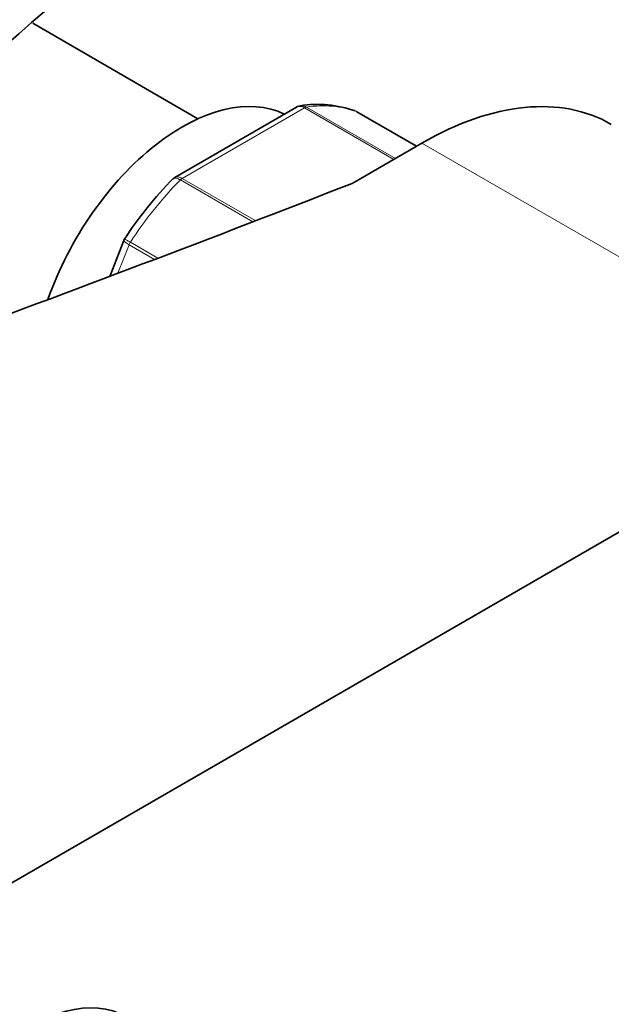
# Model space of a CAD drawing. Units: millimetres. Extents: x 0 to 1478, y 0 to 1758.
# Drawn here: x 1092 to 1129, y 283 to 346 of the extents above; entities that cross this region are included whole.
import ezdxf
from ezdxf import colors
from ezdxf.entities.mleader import LeaderData, LeaderLine
from ezdxf.math import Vec2, Vec3

# ---------------------------------------------------------------- set-up
doc = ezdxf.new("R2010")
doc.units = ezdxf.units.MM
doc.layers.add('DV6_Défaut', color=7, linetype='Continuous')
doc.layers.add('Défaut', color=7, linetype='Continuous')

# ---------------------------------------------------------------- blocks, each defined once
blk = doc.blocks.new('_DOT')
at = {"color": 0}
blk.add_line((0, 0), (-1, 0), dxfattribs=at)
at = {"color": 0, "const_width": 0.333}
blk.add_lwpolyline([(-0.1665, 0, 1), (0.1665, 0, 1)], format="xyb", close=True, dxfattribs=at)
blk = doc.blocks.new('SE5')
at = {"layer": 'DV6_Défaut', "color": 7, "linetype": 'Continuous', "lineweight": 35}
for p, q in [((1103.158, 339.499), (1092.683, 345.546)), ((1109.393, 340.233), (1101.686, 335.783)), ((1117.013, 337.762), (1113.232, 339.945)), ((1117.353, 337.958), (1112.92, 335.399)), ((1098.457, 331.795), (1097.574, 329.518)), ((1040.278, 261.616), (1144.93, 322.037))]:
    blk.add_line(p, q, dxfattribs=at)
at = {"layer": 'DV6_Défaut', "color": 7, "linetype": 'Continuous', "lineweight": 18}
for p, q in [((1109.912, 340.194), (1102.166, 335.722)), ((1115.569, 336.928), (1109.912, 340.194)), ((1110.037, 340.24), (1115.671, 336.987)), ((1117.011, 337.761), (1113.206, 339.957)), ((1117.353, 337.958), (1144.93, 322.037)), ((1106.641, 332.968), (1102.041, 335.624)), ((1102.166, 335.722), (1106.818, 333.037)), ((1098.79, 331.522), (1098.088, 329.712)), ((1100.407, 330.589), (1098.79, 331.522)), ((1098.872, 331.682), (1100.623, 330.671))]:
    blk.add_line(p, q, dxfattribs=at)
at = {"layer": 'DV6_Défaut', "color": 7, "linetype": 'Continuous', "lineweight": 35}
for centre, radius, start, end in [((1404.963, -11.526), 474.441, 127.64407, 131.82772), ((1110.746, 333.311), 7.097, 70.431, 99.07947), ((1119.545, 318.092), 25.16, 135.49925, 146.89964), ((1099.72, 331.087), 1.448, 146.49627, 150.78654)]:
    blk.add_arc(centre, radius, start, end, dxfattribs=at)
for centre, major_axis, start_param, end_param in [((1102.15, 327.956), (6.75, 11.691), 0.039364, 1.885392), ((1117.353, 318.362), (-12, -20.785), 3.141593, 3.926991), ((1112.982, 339.512), (-0.25, -0.433), 3.141593, 3.240964), ((460.613, 893.231), (1165.777, 0), -1.004309, -0.976957), ((1092.604, 272.23), (6, 10.392), 0, 3.141593)]:
    blk.add_ellipse(centre, major_axis=major_axis, ratio=0.57735, start_param=start_param, end_param=end_param, dxfattribs=at)
at = {"layer": 'DV6_Défaut', "color": 7, "linetype": 'Continuous', "lineweight": 18}
for centre, major_axis, start_param, end_param in [((1109.912, 339.786), (0.25, 0.433), 0.424228, 0.785398), ((1106.039, 325.711), (8, 13.856), 0.099371, 0.424228), ((1106.039, 325.711), (8, 13.856), 1.146569, 1.471425), ((1102.166, 335.314), (0.25, 0.433), 0.785398, 1.146569), ((1099.096, 331.495), (0.25, 0.433), 1.471425, 1.832596)]:
    blk.add_ellipse(centre, major_axis=major_axis, ratio=0.57735, start_param=start_param, end_param=end_param, dxfattribs=at)
for points, knots in [([(1073.912, 333.941), (1078.488, 337.245), (1082.968, 340.575), (1091.837, 347.285), (1096.225, 350.667), (1102.787, 355.779), (1104.97, 357.489), (1109.341, 360.912), (1111.528, 362.625), (1115.936, 366.034), (1118.156, 367.729), (1122.691, 371.079), (1125.008, 372.733), (1127.407, 374.357)], [0, 0, 0, 0, 0.25, 0.25, 0.5, 0.5, 0.625, 0.625, 0.75, 0.75, 0.875, 0.875, 1, 1, 1, 1]), ([(1101.184, 353.751), (1101.024, 353.632), (1100.865, 353.514), (1096.312, 350.144), (1091.905, 346.899), (1083.005, 340.392), (1078.51, 337.132), (1073.925, 333.874)], [0, 0, 0, 0, 0.017881, 0.017881, 0.50894, 0.50894, 1, 1, 1, 1]), ([(1109.912, 340.194), (1109.819, 340.248), (1109.725, 340.279), (1109.548, 340.292), (1109.465, 340.274), (1109.394, 340.233)], [0, 0, 0, 0, 0.500876, 0.500876, 1, 1, 1, 1]), ([(1109.654, 340.323), (1109.686, 340.328), (1109.719, 340.329), (1109.847, 340.324), (1109.944, 340.294), (1110.037, 340.24)], [0, 0, 0, 0, 0.257817, 0.257817, 1, 1, 1, 1]), ([(1102.041, 335.624), (1101.948, 335.678), (1101.861, 335.713), (1101.708, 335.743), (1101.644, 335.738), (1101.581, 335.704), (1101.567, 335.694), (1101.555, 335.681)], [0, 0, 0, 0, 0.4298302, 0.4298302, 0.8596605, 0.8596605, 1, 1, 1, 1]), ([(1101.686, 335.783), (1101.745, 335.817), (1101.818, 335.829), (1101.983, 335.809), (1102.073, 335.776), (1102.166, 335.722)], [0, 0, 0, 0, 0.4983672, 0.4983672, 1, 1, 1, 1]), ([(1098.506, 331.89), (1098.506, 331.89), (1098.51, 331.888), (1098.538, 331.873), (1098.579, 331.85), (1098.7, 331.781), (1098.779, 331.736), (1098.872, 331.682)], [0, 0, 0, 0, 0.1783404, 0.1783404, 0.5891702, 0.5891702, 1, 1, 1, 1]), ([(1098.79, 331.522), (1098.697, 331.576), (1098.62, 331.626), (1098.507, 331.711), (1098.472, 331.746), (1098.455, 331.78), (1098.455, 331.789), (1098.457, 331.795)], [0, 0, 0, 0, 0.418043, 0.418043, 0.836086, 0.836086, 1, 1, 1, 1])]:
    blk.add_open_spline(points, degree=3, knots=knots, dxfattribs=at)
at = {"layer": 'DV6_Défaut', "color": 7, "linetype": 'Continuous', "lineweight": 35}
blk.add_open_spline([(1100.402, 365.373), (1099.825, 365.051), (1098.072, 364.074), (1094.607, 362.227), (1090.365, 360.015), (1086.429, 358.004), (1083.358, 356.447), (1081.094, 355.299), (1079.552, 354.516), (1078.139, 353.796), (1076.578, 352.999), (1074.381, 351.869), (1071.49, 350.367), (1067.847, 348.437), (1063.619, 346.127), (1059.051, 343.531), (1056.229, 341.808), (1054.707, 340.873)], degree=3, knots=[0, 0, 0, 0, 0.037373, 0.133061, 0.231257, 0.318783, 0.390133, 0.433115, 0.467157, 0.490834, 0.524207, 0.567232, 0.631464, 0.709283, 0.800568, 0.90535, 1, 1, 1, 1], dxfattribs=at)
for points in [[(1109.654, 340.316), (1109.497, 340.284), (1109.41, 340.254), (1109.394, 340.225)], [(1101.692, 335.774), (1101.612, 335.736), (1101.567, 335.703), (1101.558, 335.676)]]:
    blk.add_open_spline(points, degree=3, dxfattribs=at)

msp = doc.modelspace()

# ---------------------------------------------------------------- block references
at = {"layer": 'Défaut'}
msp.add_blockref('SE5', (0, 0), dxfattribs=at)

# ---------------------------------------------------------------- leaders
at = {"layer": 'Défaut', "color": 7, "linetype": 'Continuous', "lineweight": 18}
ml = msp.add_multileader_mtext('Standard', dxfattribs=at)
ml.set_content('{\\pxsm0.9;\\fSolid Edge ISO|b1||i0||c0|p34;\\W1.;23/11/2018\\P}', color=256)
ml.set_leader_properties()
ml.set_arrow_properties(name='DOT')
ml.build(insert=Vec2(0, 0))
ml.multileader.update_dxf_attribs({"leader_type": 0, "dogleg_length": 0, "arrow_head_size": 12})
ctx = ml.context
ctx.base_point, ctx.char_height, ctx.arrow_head_size, ctx.landing_gap_size = Vec3(1390.407, 1750.708), 12, 12, 4.2
notes = []
notes.append((ctx, [(0, (0, 0, 0), (0, 0), (1, 0), 1, [])]))
ctx.mtext.insert = Vec3(1392.407, 1756.828)
for ctx, leaders in notes:
    for number, flags, end, landing, length, lines in leaders:
        leader = LeaderData()
        leader.index, (leader.has_last_leader_line, leader.has_dogleg_vector, leader.attachment_direction) = number, flags
        leader.last_leader_point, leader.dogleg_vector, leader.dogleg_length = Vec3(end), Vec3(landing), length
        for number, points, colour, breaks in lines:
            line = LeaderLine()
            line.index, line.vertices, line.color, line.breaks = number, Vec3.list(points), colors.encode_raw_color(colour), breaks
            leader.lines.append(line)
        ctx.leaders.append(leader)

doc.saveas('drawing.dxf')
